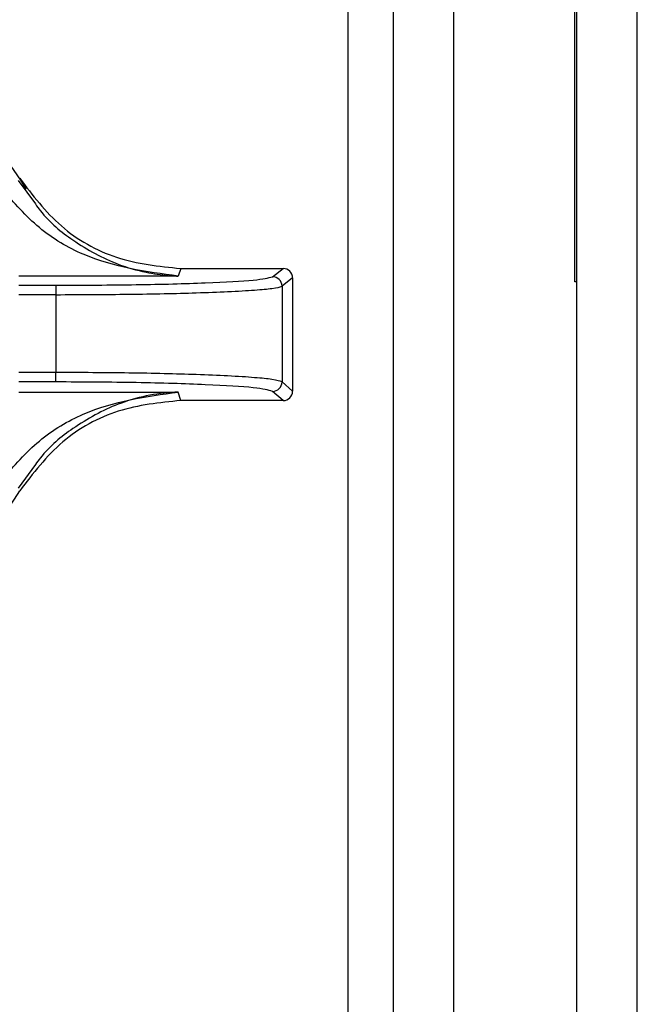
# Model space of a CAD drawing. Units: inches. Extents: x 0.4 to 16.6, y 0.2 to 10.8.
# Drawn here: x 3.6 to 3.6, y 7.1 to 7.1 of the extents above; entities that cross this region are included whole.
import ezdxf

# ---------------------------------------------------------------- set-up
doc = ezdxf.new("R2010")
doc.units = ezdxf.units.IN
doc.header["$MEASUREMENT"] = 0

msp = doc.modelspace()

# ---------------------------------------------------------------- linework, layer by layer
at = {"color": 7, "linetype": 'Continuous', "lineweight": 25}
for p, q in [((3.626243936232356, 6.841048986813283), (3.626243936232355, 7.509236656860395)), ((3.629393936232356, 6.841048986813283), (3.629393936232355, 7.509236656860395)), ((3.616668936232348, 7.501784903955955), (3.616668936232347, 6.804493924482343)), ((3.619818936232348, 7.501784903955955), (3.619818936232348, 6.804493924482343)), ((3.614318936232347, 6.761129416897939), (3.614318936232348, 7.500027534862779)), ((3.626143936232355, 7.123986656860395), (3.626143936232355, 7.162486656860395)), ((3.597123710194745, 7.129264631238224), (3.598020739356361, 7.128046967476196)), ((3.605596360752019, 7.124683534043857), (3.605457320089696, 7.124284904169105)), ((3.605596360752019, 7.124683534043827), (3.610936314261862, 7.124683535182958)), ((3.610388319162674, 7.124250601458578), (3.610936314261862, 7.124683535182958)), ((3.605457320089696, 7.124284904169105), (3.597156337161068, 7.124284902524264)), ((3.611427990720426, 7.124192066240467), (3.610879770810241, 7.123758954908181)), ((3.611427990720426, 7.124192066240467), (3.611427991980479, 7.118285258104467)), ((3.626243936232356, 7.123986656860395), (3.626143936232355, 7.123986656860395)), ((3.597156333470934, 7.123806480423065), (3.599084933780517, 7.123806480571771)), ((3.599084926416709, 7.123806480571773), (3.599084926201679, 7.123315886523232)), ((3.610879770810241, 7.123758954908181), (3.610879771875419, 7.118765589082293)), ((3.599084926211302, 7.12331588651496), (3.597156337378889, 7.12331588610981)), ((3.599084926227476, 7.123315886514961), (3.599084927076672, 7.119259177602709)), ((3.599084934750713, 7.119259177602709), (3.597156338246554, 7.119259177191321)), ((3.599084934855593, 7.118766458655294), (3.599084934750713, 7.119259177602709)), ((3.599084934855592, 7.118766458966858), (3.59715632827148, 7.118766458555448)), ((3.610936315731587, 7.117793788952201), (3.610388320437602, 7.118273922958549)), ((3.610879771875417, 7.118765589082294), (3.611427991980479, 7.118285258104467)), ((3.597156333406549, 7.118235876009075), (3.605457311297258, 7.118235878801268)), ((3.605596362221724, 7.117793787813094), (3.605457311297257, 7.118235878801268)), ((3.610936315731587, 7.117793788952201), (3.605596362221724, 7.117793787813111)), ((3.598026499997675, 7.114457565370192), (3.597123713189857, 7.113230684977389))]:
    msp.add_line(p, q, dxfattribs=at)
at = {"color": 7, "linetype": 'Continuous', "lineweight": 25, "flags": 128}
msp.add_lwpolyline([(3.597535293498914, 7.128813021732721), (3.59725732789158, 7.129294167649954), (3.596229755353785, 7.130796391919448)], dxfattribs=at)
at = {"color": 7, "linetype": 'Continuous', "lineweight": 25}
for centre, radius, start, end in [((3.610386944029992, 7.123757775184825), 0.0004928281922586878, 0.1371537484617449, 89.84012805500895), ((3.610386856617589, 7.118766837142108), 0.0004929163568244207, 270.1700974834558, 359.8549274363099), ((3.583868936232347, 7.121238712616421), 0.01562993980579678, 211.4358732509582, 328.5641369200226)]:
    msp.add_arc(centre, radius, start, end, dxfattribs=at)
for centre, major_axis, ratio, start_param, end_param in [((3.61093518936927, 7.124190941612032), (0.0003791534139425679, 0.0003155265927627937), 0.9976812001299995, 5.590265262917697, 7.158778725346762), ((3.610935190628859, 7.118286382522666), (0.0003791535485495601, -0.0003155264310139572), 0.9976812001286427, 5.407591888996881, 6.976105351447486)]:
    msp.add_ellipse(centre, major_axis=major_axis, ratio=ratio, start_param=start_param, end_param=end_param, dxfattribs=at)
for points, knots in [([(3.597204780635479, 7.129390303620568), (3.597874616584271, 7.128507360192389), (3.599214304018999, 7.126741452855765), (3.602224031396694, 7.125032623526979), (3.604461741236563, 7.12480098512835), (3.605596360752019, 7.124683534043794)], [0, 0, 0, 0, 0.3301823312264845, 0.6603723211797182, 1, 1, 1, 1]), ([(3.605457318351489, 7.124284904053533), (3.60379005328023, 7.124510129609068), (3.60129354265609, 7.124847375318774), (3.598169130565931, 7.126671744681217), (3.596907272769872, 7.128114851932983), (3.596282062840635, 7.128829865134608)], [0, 0, 0, 0, 0.5035749176098663, 0.754037347471551, 1, 1, 1, 1]), ([(3.598020739356361, 7.128046967476196), (3.598104821532775, 7.127929739939959), (3.598668205542236, 7.127144268842485), (3.600132209613375, 7.125979342159607), (3.602001461819288, 7.124959463197432), (3.603685748765424, 7.124478663625721), (3.604677116642943, 7.124332770790842), (3.605232246845687, 7.124293805052646), (3.605400259318188, 7.124287160726205), (3.605457320089696, 7.124284904165207)], [0, 0, 0, 0, 0.04313771170946201, 0.2890398181700715, 0.6008535405561749, 0.7882264312507112, 0.9358756489802411, 0.9782219445545954, 1, 1, 1, 1]), ([(3.599084933780518, 7.123806480581415), (3.600518885126756, 7.123813065169398), (3.603387490644042, 7.123826237572678), (3.607048126566854, 7.123927848863426), (3.609689962267381, 7.12407385048303), (3.610155554824555, 7.124191689915921), (3.610388318810899, 7.124250601459341)], [0, 0, 0, 0, 0.24992282256617, 0.4999681401953863, 0.7500187509579416, 1, 1, 1, 1]), ([(3.599084926227476, 7.12331588651496), (3.600376973384696, 7.123320849924392), (3.603005787888318, 7.12333094853622), (3.606031024581231, 7.123397911401509), (3.6081462793057, 7.123478197019599), (3.609479424569913, 7.123554811918349), (3.610533060047645, 7.123650267847766), (3.610753897277493, 7.123719496011215), (3.610879770810245, 7.123758954908181)], [0, 0, 0, 0, 0.2158044787555398, 0.4390783575730826, 0.5662324386623043, 0.7045723316846473, 0.831611163076618, 1, 1, 1, 1]), ([(3.610879771875421, 7.118765589082294), (3.610754117997831, 7.118809512445827), (3.610533408892216, 7.118886663159096), (3.609480106759285, 7.118992898475725), (3.608146247631309, 7.119078359799451), (3.606030603760609, 7.119167713498538), (3.60300510777454, 7.119242412592969), (3.600376428797274, 7.119253654377991), (3.599084927076673, 7.119259177602707)], [0, 0, 0, 0, 0.1681950343854567, 0.2954319939824983, 0.4337545375005239, 0.5609423359053662, 0.784285668380965, 1, 1, 1, 1]), ([(3.610388320060864, 7.118273922957647), (3.610155119721729, 7.118339246254543), (3.609688636226525, 7.118469916046734), (3.607048560131813, 7.118631876368801), (3.603387715474989, 7.118744580614502), (3.600518994506921, 7.118759167202504), (3.599084934855593, 7.118766458966862)], [0, 0, 0, 0, 0.249966239589717, 0.5000212502220504, 0.7500630561289381, 1, 1, 1, 1]), ([(3.596282054172553, 7.113669733148313), (3.596907289475696, 7.114385432708359), (3.598169203615587, 7.115829931107914), (3.601293501432369, 7.117661897052211), (3.603790034233103, 7.118006044434047), (3.605457311297259, 7.118235878801237)], [0, 0, 0, 0, 0.2459617877595499, 0.4964253558392973, 1, 1, 1, 1]), ([(3.605596362221724, 7.11779378781313), (3.604494273026619, 7.117682759053039), (3.602290092330142, 7.117460701300519), (3.599262571624098, 7.115783819160435), (3.597897504543802, 7.113994849497468), (3.597204783260062, 7.113087013260412)], [0, 0, 0, 0, 0.3299993150746381, 0.6599993207165393, 1, 1, 1, 1]), ([(3.605457311297258, 7.118235878805056), (3.605400407242386, 7.118233387364214), (3.60435686410111, 7.118187697720319), (3.602474085238925, 7.117805035580621), (3.600132765531153, 7.116523379006172), (3.598670310671834, 7.115355645441927), (3.598108702857878, 7.11457223378678), (3.598026499997675, 7.114457565370192)], [0, 0, 0, 0, 0.02176063498629476, 0.3990605140617688, 0.7114248436914795, 0.9577610876438762, 1, 1, 1, 1])]:
    msp.add_open_spline(points, degree=3, knots=knots, dxfattribs=at)

doc.saveas('drawing.dxf')
